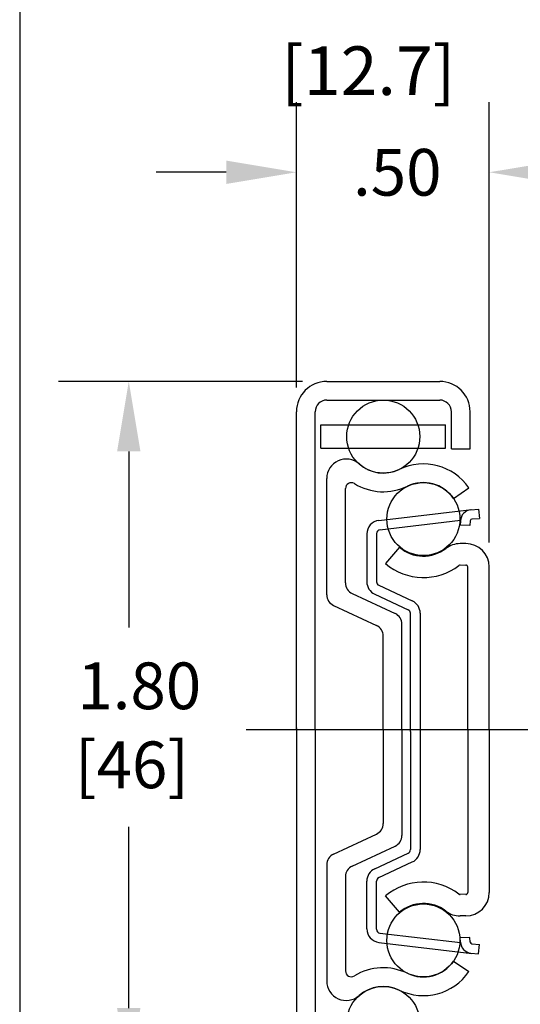
# Model space of a CAD drawing. Extents: x 0 to 20.9, y 0 to 15.7.
# Drawn here: x 0 to 1.3, y 8.1 to 10.7 of the extents above; entities that cross this region are included whole.
import ezdxf

# ---------------------------------------------------------------- set-up
doc = ezdxf.new("R2010")
doc.units = 0
doc.header["$MEASUREMENT"] = 0
for name, color, linetype in [('1', 7, 'CONTINUOUS'), ('AM_0', 7, 'CONTINUOUS'), ('DIM', 3, 'CONTINUOUS'), ('TITLE_BLOCK', 252, 'CONTINUOUS')]:
    doc.layers.add(name, color=color, linetype=linetype)
doc.styles.add('125', font='romans.shx', dxfattribs={"height": 0.125})
doc.styles.get("Standard").update_dxf_attribs({"font": 'ISOCP.SHX'})
doc.dimstyles.new('ISO-25', dxfattribs={"dimtxt": 2.5, "dimasz": 2.5, "dimexe": 1.25, "dimexo": 0.625, "dimtad": 1, "dimdsep": 46, "dimtxsty": 'STANDARD', "dimcen": 2.5, "dimadec": 0, "dimazin": 0, "dimtfac": 1, "dimtmove": 2, "dimatfit": 3, "dimfxl": 1, "dimtolj": 1, "dimarcsym": 0})

# ---------------------------------------------------------------- blocks, each defined once
blk = doc.blocks.new('*U104')
at = {"layer": 'DIM', "color": 7}
for s, p in [('1.80', (0.1479, 8.9017)), ('[46]', (0.142, 8.6987))]:
    blk.add_text(s, height=0.12, dxfattribs=at).set_placement(p)
blk = doc.blocks.new('*D103')
at = {"layer": 'DIM', "color": 7}
for p, q in [((0.7259, 9.7438), (0.1, 9.7438)), ((0.28, 9.5638), (0.28, 9.1117)), ((0.28, 8.1338), (0.28, 8.5997)), ((0.7259, 7.9538), (0.1, 7.9538))]:
    blk.add_line(p, q, dxfattribs=at)
for points in [[(0.25, 9.5638), (0.31, 9.5638), (0.28, 9.7438)], [(0.25, 8.1338), (0.31, 8.1338), (0.28, 7.9538)]]:
    blk.add_solid(points, dxfattribs=at)
at = {"layer": 'AM_0'}
blk.add_blockref('*U104', (0, 0), dxfattribs=at)
blk = doc.blocks.new('*U106')
at = {"layer": 'DIM', "color": 7}
blk.add_text('.50', height=0.12, dxfattribs=at).set_placement((0.8558, 10.2211))
blk = doc.blocks.new('*D105')
at = {"layer": 'DIM', "color": 7}
for p, q in [((0.7104, 9.7283), (0.7104, 10.4611)), ((1.2054, 9.3295), (1.2054, 10.4611)), ((0.5304, 10.2811), (0.3504, 10.2811)), ((1.3854, 10.2811), (1.5654, 10.2811))]:
    blk.add_line(p, q, dxfattribs=at)
for points in [[(0.5304, 10.3111), (0.5304, 10.2511), (0.7104, 10.2811)], [(1.3854, 10.3111), (1.3854, 10.2511), (1.2054, 10.2811)]]:
    blk.add_solid(points, dxfattribs=at)
at = {"layer": 'AM_0'}
blk.add_blockref('*U106', (0, 0), dxfattribs=at)
blk = doc.blocks.new('*U108')
at = {"layer": 'DIM', "color": 7}
blk.add_text('.70 [17.7]', height=0.12, dxfattribs=at).set_placement((0.453, 11.1758))
blk = doc.blocks.new('*D107')
at = {"layer": 'DIM', "color": 7}
for p, q in [((1.5089, 9.1925), (1.5089, 11.4128)), ((2.0619, 9.1925), (2.0619, 11.4128)), ((1.8819, 11.2328), (1.6889, 11.2328))]:
    blk.add_line(p, q, dxfattribs=at)
for points in [[(1.6889, 11.2628), (1.6889, 11.2028), (1.5089, 11.2328)], [(1.8819, 11.2628), (1.8819, 11.2028), (2.0619, 11.2328)]]:
    blk.add_solid(points, dxfattribs=at)
at = {"layer": 'AM_0'}
blk.add_blockref('*U108', (0, 0), dxfattribs=at)
blk = doc.blocks.new('*U49')
at = {"layer": 'DIM', "color": 7, "style": '125'}
blk.add_text('[12.7]', height=0.125, dxfattribs=at).set_placement((0.6716, 10.4796))

msp = doc.modelspace()

# ---------------------------------------------------------------- linework, layer by layer
at = {"layer": '1', "color": 7}
for p, q in [((0.7884, 9.7438), (1.0784, 9.7438)), ((0.7884, 9.7438), (1.0784, 9.7438)), ((0.7884, 9.6958), (1.0784, 9.6958)), ((0.7884, 9.6958), (1.0784, 9.6958)), ((0.7104, 8.8488), (0.7104, 9.6658)), ((0.7104, 8.8488), (0.7104, 9.6658)), ((0.7584, 8.8488), (0.7584, 9.6658)), ((1.1084, 9.5708), (1.1084, 9.6658)), ((1.1084, 9.5708), (1.1084, 9.6658)), ((1.1564, 9.5708), (1.1564, 9.6658)), ((1.1564, 9.5708), (1.1564, 9.6658)), ((0.7734, 9.632), (1.0934, 9.632)), ((0.7734, 9.572), (0.7734, 9.632)), ((1.0934, 9.572), (1.0934, 9.632)), ((0.7734, 9.572), (1.0934, 9.572)), ((1.1084, 9.5708), (1.1564, 9.5708)), ((1.1084, 9.5708), (1.1564, 9.5708)), ((0.7884, 9.1955), (0.7884, 9.4944)), ((0.8364, 9.2261), (0.8364, 9.4685)), ((1.1138, 9.443), (1.1534, 9.4701)), ((0.9222, 9.3866), (1.1607, 9.4146)), ((1.1581, 9.4141), (1.1779, 9.4155)), ((1.1779, 9.4155), (1.1807, 9.3916)), ((0.925, 9.3628), (1.1317, 9.3869)), ((1.1316, 9.3857), (1.1311, 9.3748)), ((1.1566, 9.3855), (1.156, 9.3736)), ((1.161, 9.3903), (1.1807, 9.3916)), ((1.156, 9.3736), (1.1311, 9.3748)), ((0.8912, 9.3518), (0.8912, 9.229)), ((0.9162, 9.3528), (0.9162, 9.229)), ((0.9749, 9.3176), (0.9394, 9.2756)), ((0.9749, 9.3176, 10), (0.9394, 9.2756, 10)), ((1.1454, 9.327), (1.1307, 9.327)), ((1.1454, 9.327, 10), (1.1307, 9.327, 10)), ((0.9394, 9.2756), (0.9417, 9.2784)), ((0.9394, 9.2756, 10), (0.9417, 9.2784, 10)), ((1.1454, 9.272), (1.1277, 9.271)), ((1.1454, 9.272, 10), (1.1277, 9.271, 10)), ((1.1504, 8.8488), (1.1504, 9.267)), ((1.1504, 8.8488, 10), (1.1504, 9.267, 10)), ((1.2054, 8.8488), (1.2054, 9.267)), ((1.2054, 8.8488, 10), (1.2054, 9.267, 10)), ((0.9219, 9.22), (1.0079, 9.1798)), ((0.8537, 9.1989), (0.9641, 9.1475)), ((0.9114, 9.1973), (0.9974, 9.1572)), ((0.8057, 9.1683), (0.9161, 9.1169)), ((1.0032, 8.8445), (1.0032, 9.1481)), ((1.0282, 9.1481), (1.0282, 8.5409)), ((0.9814, 8.8488), (0.9814, 9.1203)), ((0.9334, 8.8488), (0.9334, 9.0897)), ((20.4583, 8.8479), (0.5812, 8.8488)), ((0.7104, 8.8488), (0.7104, 8.0318)), ((0.7584, 8.8488), (0.7584, 8.0318)), ((0.9334, 8.8488), (0.9334, 8.6079)), ((0.9814, 8.8488), (0.9814, 8.5773)), ((1.0032, 8.8445), (1.0032, 8.5409)), ((1.1504, 8.8488, 10), (1.1504, 8.4305, 10)), ((1.2054, 8.8488), (1.2054, 8.4305)), ((0.8057, 8.5293), (0.9161, 8.5807)), ((0.8537, 8.4987), (0.9641, 8.5501)), ((0.9114, 8.4917), (0.9974, 8.5318)), ((0.7884, 8.5021), (0.7884, 8.2032)), ((0.9219, 8.469), (1.0079, 8.5091)), ((0.8364, 8.4715), (0.8364, 8.2291)), ((0.8912, 8.3372), (0.8912, 8.46)), ((0.9162, 8.3362), (0.9162, 8.46)), ((1.1454, 8.4255), (1.1277, 8.4266)), ((1.1454, 8.4255, 10), (1.1277, 8.4266, 10)), ((0.9394, 8.422), (0.9407, 8.4205)), ((0.9749, 8.38), (0.9394, 8.422)), ((0.9394, 8.422, 10), (0.9407, 8.4205, 10)), ((0.9749, 8.38, 10), (0.9394, 8.422, 10)), ((1.1454, 8.3705), (1.1307, 8.3705)), ((1.1454, 8.3705, 10), (1.1307, 8.3705, 10)), ((0.925, 8.3262), (1.1317, 8.3021)), ((0.9222, 8.3024), (1.1607, 8.2744)), ((1.156, 8.3154), (1.1311, 8.3142)), ((1.1316, 8.3033), (1.1311, 8.3142)), ((1.1566, 8.3034), (1.156, 8.3154)), ((1.161, 8.2987), (1.1807, 8.2974)), ((1.1779, 8.2735), (1.1807, 8.2974)), ((1.1581, 8.2749), (1.1779, 8.2735)), ((1.1138, 8.2546), (1.1534, 8.2275))]:
    msp.add_line(p, q, dxfattribs=at)
for centre, radius in [((0.7884, 9.7438), 0.00001), ((0.9334, 9.602), 0.0938), ((1.0364, 9.39), 0.0938), ((1.0364, 8.3075), 0.0938), ((0.9334, 8.0955), 0.0938)]:
    msp.add_circle(centre, radius, dxfattribs=at)
for centre, radius, start, end in [((0.7884, 9.6658), 0.078, 90, 180), ((0.7884, 9.6658), 0.078, 90, 180), ((1.0784, 9.6658), 0.078, 0, 90), ((1.0784, 9.6658), 0.078, 0, 90), ((0.7884, 9.6658), 0.03, 90, 180), ((0.7884, 9.6658), 0.03, 90, 180), ((1.0784, 9.6658), 0.03, 0, 90), ((1.0784, 9.6658), 0.03, 0, 90), ((0.8383, 9.4944), 0.0499, 48.536, 180), ((0.9334, 9.602), 0.0937, 228.536, 295.9128), ((1.0364, 9.39), 0.1418, 34.3713, 115.9128), ((0.8514, 9.4685), 0.015, 58.4578, 180), ((0.9334, 9.602), 0.1417, 238.4578, 295.9128), ((1.0364, 9.39), 0.0938, 34.3713, 115.9128), ((1.1615, 9.3843), 0.03, 96.5, 177.2941), ((0.9262, 9.3518), 0.035, 96.5, 180), ((1.1616, 9.3853), 0.005, 96.5, 177.2942), ((0.9262, 9.3528), 0.01, 96.4579, 180), ((1.0364, 9.39), 0.095, 229.7092, 307.4816), ((1.0364, 9.39, 10), 0.095, 229.7092, 307.4816), ((1.1307, 9.267), 0.06, 90, 127.4816), ((1.1307, 9.267, 10), 0.06, 90, 127.4816), ((1.1454, 9.267), 0.06, 0, 90), ((1.1454, 9.267, 10), 0.06, 0, 90), ((1.0364, 9.39), 0.15, 229.7092, 307.4816), ((1.0364, 9.39, 10), 0.15, 229.7092, 307.4816), ((1.1307, 9.267), 0.005, 90, 127.4816), ((1.1307, 9.267, 10), 0.005, 90, 127.4816), ((1.1454, 9.277), 0.005, 270, 276.6664), ((1.1454, 9.277, 10), 0.005, 270, 276.6664), ((1.1454, 9.267), 0.005, 0, 90), ((1.1454, 9.267), 0.005, 0, 90), ((1.1454, 9.267), 0.005, 0, 90), ((1.1454, 9.267), 0.005, 0, 90), ((1.1454, 9.267), 0.005, 0, 90), ((1.1454, 9.267), 0.005, 0, 90), ((1.1454, 9.267, 10), 0.005, 0, 90), ((1.1454, 9.267, 10), 0.005, 0, 90), ((1.1454, 9.267, 10), 0.005, 0, 90), ((1.1454, 9.267, 10), 0.005, 0, 90), ((1.1454, 9.267, 10), 0.005, 0, 90), ((1.1454, 9.267, 10), 0.005, 0, 90), ((0.8664, 9.2261), 0.03, 180, 245), ((0.8664, 9.2261), 0.03, 180, 245), ((0.9262, 9.229), 0.035, 180, 245), ((0.9262, 9.229), 0.01, 180, 245), ((0.8184, 9.1955), 0.03, 180, 245), ((0.9932, 9.1481), 0.035, 0, 65), ((0.9514, 9.1203), 0.03, 0, 65), ((0.9932, 9.1481), 0.01, 0, 65), ((0.9034, 9.0897), 0.03, 0, 65), ((0.9034, 8.6079), 0.03, 295, 0), ((0.9514, 8.5773), 0.03, 295, 0), ((0.8184, 8.5021), 0.03, 115, 180), ((0.9932, 8.5409), 0.01, 295, 0), ((0.9932, 8.5409), 0.035, 295, 0), ((0.8664, 8.4715), 0.03, 115, 180), ((0.8664, 8.4715), 0.03, 115, 180), ((0.9262, 8.46), 0.035, 115, 180), ((0.9262, 8.46), 0.01, 115, 180), ((1.0364, 8.3075), 0.15, 52.5184, 130.2908), ((1.0364, 8.3075, 10), 0.15, 52.5184, 130.2908), ((1.1307, 8.4305), 0.005, 232.5183, 270), ((1.1307, 8.4305, 10), 0.005, 232.5183, 270), ((1.1454, 8.4305), 0.005, 270, 0), ((1.1454, 8.4305), 0.005, 270, 0), ((1.1454, 8.4305), 0.005, 270, 0), ((1.1454, 8.4305), 0.005, 270, 0), ((1.1454, 8.4305), 0.005, 270, 0), ((1.1454, 8.4305), 0.005, 270, 0), ((1.1454, 8.4305), 0.06, 270, 0), ((1.1454, 8.4305, 10), 0.005, 270, 0), ((1.1454, 8.4305, 10), 0.005, 270, 0), ((1.1454, 8.4305, 10), 0.005, 270, 0), ((1.1454, 8.4305, 10), 0.005, 270, 0), ((1.1454, 8.4305, 10), 0.005, 270, 0), ((1.1454, 8.4305, 10), 0.005, 270, 0), ((1.1454, 8.4305, 10), 0.06, 270, 0), ((1.1454, 8.4205), 0.005, 83.3336, 90), ((1.1454, 8.4205, 10), 0.005, 83.3336, 90), ((1.0364, 8.3075), 0.095, 52.5184, 130.2907), ((1.0364, 8.3075, 10), 0.095, 52.5184, 130.2907), ((1.1307, 8.4305), 0.06, 232.5184, 270), ((1.1307, 8.4305, 10), 0.06, 232.5184, 270), ((0.9262, 8.3372), 0.035, 180, 263.5), ((0.9262, 8.3362), 0.01, 180, 263.5421), ((1.1615, 8.3047), 0.03, 182.7059, 263.5), ((1.1616, 8.3037), 0.005, 182.7058, 263.5), ((1.0364, 8.3075), 0.0937, 244.0872, 325.6287), ((0.8514, 8.2291), 0.015, 180, 301.5422), ((0.9334, 8.0955), 0.1418, 64.0872, 121.5422), ((1.0364, 8.3075), 0.1417, 244.0872, 325.6287), ((0.8383, 8.2032), 0.0499, 180, 311.464), ((0.9334, 8.0955), 0.0938, 64.0872, 131.464)]:
    msp.add_arc(centre, radius, start, end, dxfattribs=at)
msp.add_point((0.7104, 8.853), dxfattribs=at)
at = {"layer": 'TITLE_BLOCK'}
msp.add_line((0, 15.7263), (0, 0), dxfattribs=at)

# ---------------------------------------------------------------- block references
at = {"layer": 'DIM', "color": 7}
msp.add_blockref('*U49', (0, 0), dxfattribs=at)

# ---------------------------------------------------------------- dimensions: what is measured, and where the dimension line sits
for base, p1, p2, text, picture, middle in [((1.5089, 11.2328), (2.0619, 9.13), (1.5089, 9.13), '.70 [17.7]', '*D107', (0.759, 11.2328)), ((1.2054, 10.2811), (0.7104, 9.6658), (1.2054, 9.267), '.50', '*D105', (0.9579, 10.2811))]:
    dim = msp.add_linear_dim(base=base, p1=p1, p2=p2, text=text, dimstyle='ISO-25', override={"dimclrd": 7, "dimclre": 7, "dimclrt": 7}, dxfattribs=at)
    dim.commit()
    dim.dimension.update_dxf_attribs({"geometry": picture, "text_midpoint": middle, "dimtype": 128})
dim = msp.add_linear_dim(base=(0.28, 9.7438), p1=(0.7884, 7.9538), p2=(0.7884, 9.7438), angle=90, text='{1.80}\\P{[46]}', dimstyle='ISO-25', override={"dimclrd": 7, "dimclre": 7, "dimclrt": 7}, dxfattribs=at)
dim.commit()
dim.dimension.update_dxf_attribs({"geometry": '*D103', "text_midpoint": (0.28, 8.8557), "dimtype": 128})

doc.saveas('drawing.dxf')
